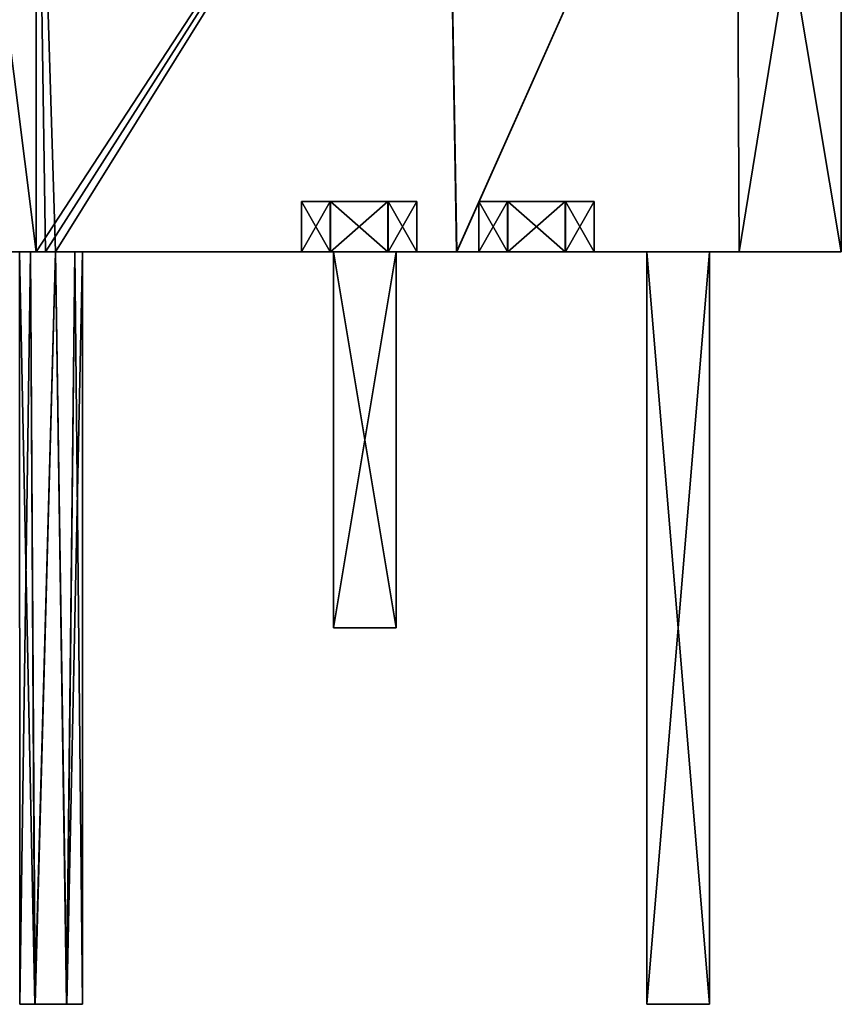
# Model space of a CAD drawing. Units: inches. Extents: x -5.3 to 5.3, y -8.9 to 2.5.
# Drawn here: x 3.7 to 5.3, y -1.5 to 0.5 of the extents above; entities that cross this region are included whole.
import ezdxf

# ---------------------------------------------------------------- set-up
doc = ezdxf.new("R2010")
doc.units = ezdxf.units.IN
doc.header["$LTSCALE"] = 65.185185
doc.header["$MEASUREMENT"] = 0
for name, color, linetype in [('225', 7, 'CONTINUOUS'), ('236', 7, 'CONTINUOUS'), ('249', 7, 'CONTINUOUS'), ('250', 7, 'CONTINUOUS'), ('251', 7, 'CONTINUOUS'), ('252', 7, 'CONTINUOUS'), ('268', 7, 'CONTINUOUS'), ('270', 7, 'CONTINUOUS'), ('271', 7, 'CONTINUOUS'), ('272', 7, 'CONTINUOUS'), ('273', 7, 'CONTINUOUS'), ('274', 7, 'CONTINUOUS'), ('275', 7, 'CONTINUOUS'), ('276', 7, 'CONTINUOUS'), ('277', 7, 'CONTINUOUS'), ('278', 7, 'CONTINUOUS'), ('279', 7, 'CONTINUOUS'), ('280', 7, 'CONTINUOUS'), ('281', 7, 'CONTINUOUS'), ('282', 7, 'CONTINUOUS'), ('283', 7, 'CONTINUOUS'), ('284', 7, 'CONTINUOUS'), ('642', 7, 'CONTINUOUS'), ('643', 7, 'CONTINUOUS'), ('645', 7, 'CONTINUOUS'), ('646', 7, 'CONTINUOUS'), ('650', 7, 'CONTINUOUS'), ('651', 7, 'CONTINUOUS'), ('652', 7, 'CONTINUOUS'), ('653', 7, 'CONTINUOUS'), ('656', 7, 'CONTINUOUS'), ('657', 7, 'CONTINUOUS'), ('658', 7, 'CONTINUOUS'), ('659', 7, 'CONTINUOUS')]:
    doc.layers.add(name, color=color, linetype=linetype)

msp = doc.modelspace()

# ---------------------------------------------------------------- linework, layer by layer
at = {"layer": '225', "linetype": 'Continuous'}
for points in [[(3.7584, 0, -4.1066), (4.5583, 0, -3.7867), (3.7971, 0, -4.0855), (3.7584, 0, -4.1066)], [(3.7584, 0, 4.0566), (3.7971, 0, 4.0355), (4.5584, 0, 3.7367), (3.7584, 0, 4.0566)], [(3.7971, 0, -4.0855), (4.5583, 0, -3.7867), (3.8125, 0, -4.0442), (3.7971, 0, -4.0855)], [(3.7971, 0, 4.0355), (3.8125, 0, 3.9942), (4.5584, 0, 3.7367), (3.7971, 0, 4.0355)], [(3.8125, 0, -4.0442), (4.5583, 0, -3.7867), (4.421, 0, -3.5584), (3.8125, 0, -4.0442)], [(3.8125, 0, 3.9942), (3.8125, 0, -4.0442), (4.249, 0, 3.4586), (3.8125, 0, 3.9942)], [(4.3125, 0, -2.711), (3.8125, 0, -4.0442), (4.4375, 0, -2.711), (4.3125, 0, -2.711)], [(3.8125, 0, -4.0442), (4.3125, 0, -2.711), (4.3125, 0, 2.643), (3.8125, 0, -4.0442)], [(4.4375, 0, -2.711), (3.8125, 0, -4.0442), (4.307, 0, -3.3587), (4.4375, 0, -2.711)], [(3.8125, 0, -4.0442), (4.3125, 0, 2.643), (4.3062, 0, 3.3591), (3.8125, 0, -4.0442)], [(4.249, 0, 3.4586), (3.8125, 0, -4.0442), (4.3062, 0, 3.3591), (4.249, 0, 3.4586)], [(4.307, 0, -3.3587), (3.8125, 0, -4.0442), (4.249, 0, -3.4586), (4.307, 0, -3.3587)], [(4.249, 0, -3.4586), (3.8125, 0, -4.0442), (4.3062, 0, -3.558), (4.249, 0, -3.4586)], [(4.3062, 0, -3.558), (3.8125, 0, -4.0442), (4.421, 0, -3.5584), (4.3062, 0, -3.558)], [(4.5584, 0, 3.7367), (3.8125, 0, 3.9942), (4.307, 0, 3.5584), (4.5584, 0, 3.7367)], [(4.307, 0, 3.5584), (3.8125, 0, 3.9942), (4.249, 0, 3.4586), (4.307, 0, 3.5584)], [(4.3062, 0, 3.3591), (4.3125, 0, 2.643), (4.421, 0, 3.3587), (4.3062, 0, 3.3591)], [(4.4218, 0, -3.3591), (5.1216, 0, -3.1372), (4.307, 0, -3.3587), (4.4218, 0, -3.3591)], [(4.307, 0, -3.3587), (5.1216, 0, -3.1372), (4.7746, 0, -3.2049), (4.307, 0, -3.3587)], [(4.4218, 0, 3.558), (4.5584, 0, 3.7367), (4.307, 0, 3.5584), (4.4218, 0, 3.558)], [(4.9375, 0, -2.711), (4.4375, 0, -2.711), (4.307, 0, -3.3587), (4.9375, 0, -2.711)], [(4.9375, 0, -2.711), (4.307, 0, -3.3587), (4.6606, 0, -3.0051), (4.9375, 0, -2.711)], [(4.6606, 0, -3.0051), (4.307, 0, -3.3587), (4.6026, 0, -3.105), (4.6606, 0, -3.0051)], [(4.6026, 0, -3.105), (4.307, 0, -3.3587), (4.6597, 0, -3.2044), (4.6026, 0, -3.105)], [(4.6597, 0, -3.2044), (4.307, 0, -3.3587), (4.7746, 0, -3.2049), (4.6597, 0, -3.2044)], [(4.4375, 0, 2.643), (5.1216, 0, 3.0871), (4.3125, 0, 2.643), (4.4375, 0, 2.643)], [(4.3125, 0, 2.643), (5.1216, 0, 3.0871), (4.7746, 0, 3.0051), (4.3125, 0, 2.643)], [(4.6606, 0, 3.2049), (4.3125, 0, 2.643), (4.6026, 0, 3.105), (4.6606, 0, 3.2049)], [(4.3125, 0, 2.643), (4.6606, 0, 3.2049), (4.421, 0, 3.3587), (4.3125, 0, 2.643)], [(4.6026, 0, 3.105), (4.3125, 0, 2.643), (4.6597, 0, 3.0056), (4.6026, 0, 3.105)], [(4.6597, 0, 3.0056), (4.3125, 0, 2.643), (4.7746, 0, 3.0051), (4.6597, 0, 3.0056)], [(4.5583, 0, -3.7867), (5.1216, 0, -3.1372), (4.421, 0, -3.5584), (4.5583, 0, -3.7867)], [(5.1216, 0, -3.1372), (4.479, 0, -3.4586), (4.421, 0, -3.5584), (5.1216, 0, -3.1372)], [(4.6606, 0, 3.2049), (4.479, 0, 3.4586), (4.421, 0, 3.3587), (4.6606, 0, 3.2049)], [(4.479, 0, -3.4586), (5.1216, 0, -3.1372), (4.4218, 0, -3.3591), (4.479, 0, -3.4586)], [(4.479, 0, 3.4586), (4.5584, 0, 3.7367), (4.4218, 0, 3.558), (4.479, 0, 3.4586)], [(4.9375, 0, 2.643), (5.1216, 0, 3.0871), (4.4375, 0, 2.643), (4.9375, 0, 2.643)], [(4.9375, 0, -2.711), (4.9375, 0, 2.643), (4.4375, 0, -2.711), (4.9375, 0, -2.711)], [(4.4375, 0, -2.711), (4.9375, 0, 2.643), (4.4375, 0, 2.643), (4.4375, 0, -2.711)], [(4.6606, 0, 3.2049), (4.5584, 0, 3.7367), (4.479, 0, 3.4586), (4.6606, 0, 3.2049)], [(5.1216, 0, 3.0871), (4.5584, 0, 3.7367), (4.8326, 0, 3.105), (5.1216, 0, 3.0871)], [(4.8326, 0, 3.105), (4.5584, 0, 3.7367), (4.7754, 0, 3.2044), (4.8326, 0, 3.105)], [(4.7754, 0, 3.2044), (4.5584, 0, 3.7367), (4.6606, 0, 3.2049), (4.7754, 0, 3.2044)], [(5.0625, 0, -2.711), (4.9375, 0, -2.711), (4.6606, 0, -3.0051), (5.0625, 0, -2.711)], [(4.7754, 0, -3.0056), (5.0625, 0, -2.711), (4.6606, 0, -3.0051), (4.7754, 0, -3.0056)], [(5.1216, 0, -3.1372), (4.8326, 0, -3.105), (4.7746, 0, -3.2049), (5.1216, 0, -3.1372)], [(5.1216, 0, 3.0871), (4.8326, 0, 3.105), (4.7746, 0, 3.0051), (5.1216, 0, 3.0871)], [(4.8326, 0, -3.105), (5.0625, 0, -2.711), (4.7754, 0, -3.0056), (4.8326, 0, -3.105)], [(5.1216, 0, -3.1372), (5.325, 0, -2.3), (4.8326, 0, -3.105), (5.1216, 0, -3.1372)], [(5.325, 0, -2.3), (5.0625, 0, -2.711), (4.8326, 0, -3.105), (5.325, 0, -2.3)], [(5.0625, 0, 2.643), (5.1216, 0, 3.0871), (4.9375, 0, 2.643), (5.0625, 0, 2.643)], [(5.325, 0, -2.3), (5.325, 0, 2.25), (5.0625, 0, -2.711), (5.325, 0, -2.3)], [(5.325, 0, 2.25), (5.1216, 0, 3.0871), (5.0625, 0, 2.643), (5.325, 0, 2.25)], [(5.0625, 0, -2.711), (5.325, 0, 2.25), (5.0625, 0, 2.643), (5.0625, 0, -2.711)]]:
    msp.add_3dface(points, dxfattribs=at)
at = {"layer": '236', "linetype": 'Continuous'}
for points in [[(3.5629, 0, -4.1941), (3.7199, 0, -4.1117), (3.7089, 0, -4.0924), (3.5629, 0, -4.1941)], [(3.7199, 0, 4.0617), (3.5629, 0, 4.1441), (3.7091, 0, 4.0426), (3.7199, 0, 4.0617)], [(3.7091, 0, 4.0426), (3.5629, 0, 4.1441), (3.6872, 0, 3.9942), (3.7091, 0, 4.0426)], [(3.6872, 0, -4.0442), (3.5629, 0, -4.1941), (3.7089, 0, -4.0924), (3.6872, 0, -4.0442)], [(3.7199, 0, -4.1117), (3.7584, 0, -4.1066), (3.7089, 0, -4.0924), (3.7199, 0, -4.1117)], [(3.7584, 0, 4.0566), (3.7391, 0, 4.0593), (3.7091, 0, 4.0426), (3.7584, 0, 4.0566)], [(3.7391, 0, 4.0593), (3.7199, 0, 4.0617), (3.7091, 0, 4.0426), (3.7391, 0, 4.0593)], [(3.7584, 0, -4.1066), (3.7199, 0, -4.1117), (3.7391, 0, -4.1093), (3.7584, 0, -4.1066)]]:
    msp.add_3dface(points, dxfattribs=at)
at = {"layer": '249', "linetype": 'Continuous'}
for points in [[(3.7199, 1.25, -4.1117), (4.5372, 1.25, -3.8016), (3.7199, 0, -4.1117), (3.7199, 1.25, -4.1117)], [(3.7199, 0, -4.1117), (4.5372, 1.25, -3.8016), (3.7391, 0, -4.1093), (3.7199, 0, -4.1117)], [(4.5372, 1.25, -3.8016), (3.7584, 0, -4.1066), (3.7391, 0, -4.1093), (4.5372, 1.25, -3.8016)], [(4.5583, 0, -3.7867), (3.7584, 0, -4.1066), (4.5372, 1.25, -3.8016), (4.5583, 0, -3.7867)], [(5.1156, 1.25, -3.1487), (4.5583, 0, -3.7867), (4.5372, 1.25, -3.8016), (5.1156, 1.25, -3.1487)], [(5.1216, 0, -3.1372), (4.5583, 0, -3.7867), (5.1156, 1.25, -3.1487), (5.1216, 0, -3.1372)], [(5.325, 1.25, -2.3), (5.1216, 0, -3.1372), (5.1156, 1.25, -3.1487), (5.325, 1.25, -2.3)], [(5.325, 0, -2.3), (5.1216, 0, -3.1372), (5.325, 1.25, -2.3), (5.325, 0, -2.3)]]:
    msp.add_3dface(points, dxfattribs=at)
at = {"layer": '250', "linetype": 'Continuous'}
for points in [[(5.325, 0, 2.25), (5.325, 0, -2.3), (5.325, 1.25, 2.25), (5.325, 0, 2.25)], [(5.325, 0, -2.3), (5.325, 1.25, -2.3), (5.325, 1.25, 2.25), (5.325, 0, -2.3)]]:
    msp.add_3dface(points, dxfattribs=at)
at = {"layer": '251', "linetype": 'Continuous'}
for points in [[(3.7199, 1.25, 4.0617), (3.7584, 0, 4.0566), (4.5371, 1.25, 3.7516), (3.7199, 1.25, 4.0617)], [(3.7584, 0, 4.0566), (3.7199, 1.25, 4.0617), (3.7391, 0, 4.0593), (3.7584, 0, 4.0566)], [(3.7391, 0, 4.0593), (3.7199, 1.25, 4.0617), (3.7199, 0, 4.0617), (3.7391, 0, 4.0593)], [(3.7584, 0, 4.0566), (4.5584, 0, 3.7367), (4.5371, 1.25, 3.7516), (3.7584, 0, 4.0566)], [(4.5371, 1.25, 3.7516), (4.5584, 0, 3.7367), (5.1156, 1.25, 3.0987), (4.5371, 1.25, 3.7516)], [(4.5584, 0, 3.7367), (5.1216, 0, 3.0871), (5.1156, 1.25, 3.0987), (4.5584, 0, 3.7367)], [(5.1216, 0, 3.0871), (5.325, 0, 2.25), (5.1156, 1.25, 3.0987), (5.1216, 0, 3.0871)], [(5.325, 0, 2.25), (5.325, 1.25, 2.25), (5.1156, 1.25, 3.0987), (5.325, 0, 2.25)]]:
    msp.add_3dface(points, dxfattribs=at)
at = {"layer": '252', "linetype": 'Continuous'}
for points in [[(3.7199, 0, 4.0617), (3.7199, 1.25, 4.0617), (3.5629, 1.25, 4.1441), (3.7199, 0, 4.0617)], [(3.7199, 0, 4.0617), (3.5629, 1.25, 4.1441), (3.5629, 0, 4.1441), (3.7199, 0, 4.0617)]]:
    msp.add_3dface(points, dxfattribs=at)
at = {"layer": '268', "linetype": 'Continuous'}
for points in [[(3.7199, 1.25, -4.1117), (3.7199, 0, -4.1117), (3.5629, 0, -4.1941), (3.7199, 1.25, -4.1117)], [(3.5629, 1.25, -4.1941), (3.7199, 1.25, -4.1117), (3.5629, 0, -4.1941), (3.5629, 1.25, -4.1941)]]:
    msp.add_3dface(points, dxfattribs=at)
at = {"layer": '270', "linetype": 'Continuous'}
for points in [[(3.6872, 0, -4.0442), (3.7089, 0, -4.0924), (3.6875, -1.5, -4.0442), (3.6872, 0, -4.0442)], [(3.7089, 0, -4.0924), (3.7183, -1.5, -4.099), (3.6875, -1.5, -4.0442), (3.7089, 0, -4.0924)], [(3.7089, 0, -4.0924), (3.7584, 0, -4.1066), (3.7183, -1.5, -4.099), (3.7089, 0, -4.0924)], [(3.7584, 0, -4.1066), (3.7811, -1.5, -4.0987), (3.7183, -1.5, -4.099), (3.7584, 0, -4.1066)], [(3.7584, 0, -4.1066), (3.7971, 0, -4.0855), (3.7811, -1.5, -4.0987), (3.7584, 0, -4.1066)], [(3.7971, 0, -4.0855), (3.8125, 0, -4.0442), (3.7811, -1.5, -4.0987), (3.7971, 0, -4.0855)], [(3.8125, 0, -4.0442), (3.8125, -1.5, -4.0442), (3.7811, -1.5, -4.0987), (3.8125, 0, -4.0442)]]:
    msp.add_3dface(points, dxfattribs=at)
at = {"layer": '271', "linetype": 'Continuous'}
for points in [[(3.6872, 0, 3.9942), (3.6872, 0, -4.0442), (3.6875, -1.5, 3.9942), (3.6872, 0, 3.9942)], [(3.6875, -1.5, 3.9942), (3.6872, 0, -4.0442), (3.6875, -1.5, -4.0442), (3.6875, -1.5, 3.9942)]]:
    msp.add_3dface(points, dxfattribs=at)
at = {"layer": '272', "linetype": 'Continuous'}
for points in [[(3.7091, 0, 4.0426), (3.6872, 0, 3.9942), (3.7178, -1.5, 4.0487), (3.7091, 0, 4.0426)], [(3.6872, 0, 3.9942), (3.6875, -1.5, 3.9942), (3.7178, -1.5, 4.0487), (3.6872, 0, 3.9942)], [(3.7584, 0, 4.0566), (3.7091, 0, 4.0426), (3.7178, -1.5, 4.0487), (3.7584, 0, 4.0566)], [(3.7805, -1.5, 4.049), (3.7584, 0, 4.0566), (3.7178, -1.5, 4.0487), (3.7805, -1.5, 4.049)], [(3.7971, 0, 4.0355), (3.7584, 0, 4.0566), (3.7805, -1.5, 4.049), (3.7971, 0, 4.0355)], [(3.8125, -1.5, 3.9944), (3.7971, 0, 4.0355), (3.7805, -1.5, 4.049), (3.8125, -1.5, 3.9944)], [(3.8125, 0, 3.9942), (3.7971, 0, 4.0355), (3.8125, -1.5, 3.9944), (3.8125, 0, 3.9942)]]:
    msp.add_3dface(points, dxfattribs=at)
at = {"layer": '273', "linetype": 'Continuous'}
for points in [[(3.6875, -1.5, 3.9942), (3.8125, -1.5, 3.9944), (3.7805, -1.5, 4.049), (3.6875, -1.5, 3.9942)], [(3.8125, -1.5, 3.9944), (3.6875, -1.5, 3.9942), (3.6875, -1.5, -4.0442), (3.8125, -1.5, 3.9944)], [(3.6875, -1.5, 3.9942), (3.7805, -1.5, 4.049), (3.7178, -1.5, 4.0487), (3.6875, -1.5, 3.9942)], [(3.8125, -1.5, -4.0442), (3.8125, -1.5, 3.9944), (3.6875, -1.5, -4.0442), (3.8125, -1.5, -4.0442)], [(3.7811, -1.5, -4.0987), (3.8125, -1.5, -4.0442), (3.6875, -1.5, -4.0442), (3.7811, -1.5, -4.0987)], [(3.7183, -1.5, -4.099), (3.7811, -1.5, -4.0987), (3.6875, -1.5, -4.0442), (3.7183, -1.5, -4.099)]]:
    msp.add_3dface(points, dxfattribs=at)
at = {"layer": '274', "linetype": 'Continuous'}
for points in [[(3.8125, 0, -4.0442), (3.8125, 0, 3.9942), (3.8125, -1.5, -4.0442), (3.8125, 0, -4.0442)], [(3.8125, 0, 3.9942), (3.8125, -1.5, 3.9944), (3.8125, -1.5, -4.0442), (3.8125, 0, 3.9942)]]:
    msp.add_3dface(points, dxfattribs=at)
at = {"layer": '275', "linetype": 'Continuous'}
for points in [[(4.9375, 0, 2.643), (4.9375, 0, -2.711), (4.9375, -1.5, 2.643), (4.9375, 0, 2.643)], [(4.9375, 0, -2.711), (4.9375, -1.5, -2.711), (4.9375, -1.5, 2.643), (4.9375, 0, -2.711)]]:
    msp.add_3dface(points, dxfattribs=at)
at = {"layer": '276', "linetype": 'Continuous'}
for points in [[(4.3125, 0, -2.711), (4.4375, 0, -2.711), (4.4375, -0.75, -2.711), (4.3125, 0, -2.711)], [(4.3125, -0.75, -2.711), (4.3125, 0, -2.711), (4.4375, -0.75, -2.711), (4.3125, -0.75, -2.711)]]:
    msp.add_3dface(points, dxfattribs=at)
at = {"layer": '277', "linetype": 'Continuous'}
for points in [[(4.9375, 0, -2.711), (5.0625, 0, -2.711), (5.0625, -1.5, -2.711), (4.9375, 0, -2.711)], [(4.9375, -1.5, -2.711), (4.9375, 0, -2.711), (5.0625, -1.5, -2.711), (4.9375, -1.5, -2.711)]]:
    msp.add_3dface(points, dxfattribs=at)
at = {"layer": '278', "linetype": 'Continuous'}
for points in [[(4.3125, 0, 2.643), (4.3125, 0, -2.711), (4.3125, -0.75, 2.643), (4.3125, 0, 2.643)], [(4.3125, 0, -2.711), (4.3125, -0.75, -2.711), (4.3125, -0.75, 2.643), (4.3125, 0, -2.711)]]:
    msp.add_3dface(points, dxfattribs=at)
at = {"layer": '279', "linetype": 'Continuous'}
for points in [[(4.4375, 0, 2.643), (4.3125, 0, 2.643), (4.3125, -0.75, 2.643), (4.4375, 0, 2.643)], [(4.4375, 0, 2.643), (4.3125, -0.75, 2.643), (4.4375, -0.75, 2.643), (4.4375, 0, 2.643)]]:
    msp.add_3dface(points, dxfattribs=at)
at = {"layer": '280', "linetype": 'Continuous'}
for points in [[(5.0625, 0, 2.643), (4.9375, 0, 2.643), (4.9375, -1.5, 2.643), (5.0625, 0, 2.643)], [(5.0625, 0, 2.643), (4.9375, -1.5, 2.643), (5.0625, -1.5, 2.643), (5.0625, 0, 2.643)]]:
    msp.add_3dface(points, dxfattribs=at)
at = {"layer": '281', "linetype": 'Continuous'}
for points in [[(4.4375, 0, -2.711), (4.4375, 0, 2.643), (4.4375, -0.75, -2.711), (4.4375, 0, -2.711)], [(4.4375, -0.75, -2.711), (4.4375, 0, 2.643), (4.4375, -0.75, 2.643), (4.4375, -0.75, -2.711)]]:
    msp.add_3dface(points, dxfattribs=at)
at = {"layer": '282', "linetype": 'Continuous'}
for points in [[(4.3125, -0.75, 2.643), (4.3125, -0.75, -2.711), (4.4375, -0.75, 2.643), (4.3125, -0.75, 2.643)], [(4.3125, -0.75, -2.711), (4.4375, -0.75, -2.711), (4.4375, -0.75, 2.643), (4.3125, -0.75, -2.711)]]:
    msp.add_3dface(points, dxfattribs=at)
at = {"layer": '283', "linetype": 'Continuous'}
for points in [[(4.9375, -1.5, 2.643), (4.9375, -1.5, -2.711), (5.0625, -1.5, 2.643), (4.9375, -1.5, 2.643)], [(4.9375, -1.5, -2.711), (5.0625, -1.5, -2.711), (5.0625, -1.5, 2.643), (4.9375, -1.5, -2.711)]]:
    msp.add_3dface(points, dxfattribs=at)
at = {"layer": '284', "linetype": 'Continuous'}
for points in [[(5.0625, 0, -2.711), (5.0625, 0, 2.643), (5.0625, -1.5, -2.711), (5.0625, 0, -2.711)], [(5.0625, -1.5, -2.711), (5.0625, 0, 2.643), (5.0625, -1.5, 2.643), (5.0625, -1.5, -2.711)]]:
    msp.add_3dface(points, dxfattribs=at)
at = {"layer": '642', "linetype": 'Continuous'}
for points in [[(4.8326, 0.1, 3.105), (4.7746, 0.1, 3.2049), (4.6026, 0.1, 3.105), (4.8326, 0.1, 3.105)], [(4.8326, 0.1, 3.105), (4.6026, 0.1, 3.105), (4.6606, 0.1, 3.0051), (4.8326, 0.1, 3.105)], [(4.7746, 0.1, 3.2049), (4.6597, 0.1, 3.2044), (4.6026, 0.1, 3.105), (4.7746, 0.1, 3.2049)], [(4.8326, 0.1, 3.105), (4.6606, 0.1, 3.0051), (4.7754, 0.1, 3.0056), (4.8326, 0.1, 3.105)]]:
    msp.add_3dface(points, dxfattribs=at)
at = {"layer": '643', "linetype": 'Continuous'}
for points in [[(4.479, 0.1, 3.4586), (4.421, 0.1, 3.5584), (4.249, 0.1, 3.4586), (4.479, 0.1, 3.4586)], [(4.479, 0.1, 3.4586), (4.249, 0.1, 3.4586), (4.307, 0.1, 3.3587), (4.479, 0.1, 3.4586)], [(4.421, 0.1, 3.5584), (4.3062, 0.1, 3.558), (4.249, 0.1, 3.4586), (4.421, 0.1, 3.5584)], [(4.479, 0.1, 3.4586), (4.307, 0.1, 3.3587), (4.4218, 0.1, 3.3591), (4.479, 0.1, 3.4586)]]:
    msp.add_3dface(points, dxfattribs=at)
at = {"layer": '645', "linetype": 'Continuous'}
for points in [[(4.421, 0.1, -3.3587), (4.3062, 0.1, -3.3591), (4.249, 0.1, -3.4586), (4.421, 0.1, -3.3587)], [(4.479, 0.1, -3.4586), (4.421, 0.1, -3.3587), (4.249, 0.1, -3.4586), (4.479, 0.1, -3.4586)], [(4.479, 0.1, -3.4586), (4.249, 0.1, -3.4586), (4.307, 0.1, -3.5584), (4.479, 0.1, -3.4586)], [(4.479, 0.1, -3.4586), (4.307, 0.1, -3.5584), (4.4218, 0.1, -3.558), (4.479, 0.1, -3.4586)]]:
    msp.add_3dface(points, dxfattribs=at)
at = {"layer": '646', "linetype": 'Continuous'}
for points in [[(4.7746, 0.1, -3.0051), (4.6597, 0.1, -3.0056), (4.6026, 0.1, -3.105), (4.7746, 0.1, -3.0051)], [(4.8326, 0.1, -3.105), (4.6026, 0.1, -3.105), (4.6606, 0.1, -3.2049), (4.8326, 0.1, -3.105)], [(4.8326, 0.1, -3.105), (4.7746, 0.1, -3.0051), (4.6026, 0.1, -3.105), (4.8326, 0.1, -3.105)], [(4.8326, 0.1, -3.105), (4.6606, 0.1, -3.2049), (4.7754, 0.1, -3.2044), (4.8326, 0.1, -3.105)]]:
    msp.add_3dface(points, dxfattribs=at)
at = {"layer": '650', "linetype": 'Continuous'}
for points in [[(4.6606, 0, 3.2049), (4.6026, 0, 3.105), (4.6597, 0.1, 3.2044), (4.6606, 0, 3.2049)], [(4.6597, 0.1, 3.2044), (4.6026, 0, 3.105), (4.6026, 0.1, 3.105), (4.6597, 0.1, 3.2044)], [(4.7746, 0.1, 3.2049), (4.6606, 0, 3.2049), (4.6597, 0.1, 3.2044), (4.7746, 0.1, 3.2049)], [(4.7754, 0, 3.2044), (4.6606, 0, 3.2049), (4.7746, 0.1, 3.2049), (4.7754, 0, 3.2044)], [(4.8326, 0.1, 3.105), (4.7754, 0, 3.2044), (4.7746, 0.1, 3.2049), (4.8326, 0.1, 3.105)], [(4.8326, 0, 3.105), (4.7754, 0, 3.2044), (4.8326, 0.1, 3.105), (4.8326, 0, 3.105)]]:
    msp.add_3dface(points, dxfattribs=at)
at = {"layer": '651', "linetype": 'Continuous'}
for points in [[(4.6026, 0, 3.105), (4.6597, 0, 3.0056), (4.6026, 0.1, 3.105), (4.6026, 0, 3.105)], [(4.6026, 0.1, 3.105), (4.6597, 0, 3.0056), (4.6606, 0.1, 3.0051), (4.6026, 0.1, 3.105)], [(4.6597, 0, 3.0056), (4.7746, 0, 3.0051), (4.6606, 0.1, 3.0051), (4.6597, 0, 3.0056)], [(4.6606, 0.1, 3.0051), (4.7746, 0, 3.0051), (4.7754, 0.1, 3.0056), (4.6606, 0.1, 3.0051)], [(4.7746, 0, 3.0051), (4.8326, 0, 3.105), (4.7754, 0.1, 3.0056), (4.7746, 0, 3.0051)], [(4.8326, 0, 3.105), (4.8326, 0.1, 3.105), (4.7754, 0.1, 3.0056), (4.8326, 0, 3.105)]]:
    msp.add_3dface(points, dxfattribs=at)
at = {"layer": '652', "linetype": 'Continuous'}
for points in [[(4.307, 0, 3.5584), (4.249, 0, 3.4586), (4.3062, 0.1, 3.558), (4.307, 0, 3.5584)], [(4.3062, 0.1, 3.558), (4.249, 0, 3.4586), (4.249, 0.1, 3.4586), (4.3062, 0.1, 3.558)], [(4.421, 0.1, 3.5584), (4.307, 0, 3.5584), (4.3062, 0.1, 3.558), (4.421, 0.1, 3.5584)], [(4.4218, 0, 3.558), (4.307, 0, 3.5584), (4.421, 0.1, 3.5584), (4.4218, 0, 3.558)], [(4.479, 0.1, 3.4586), (4.4218, 0, 3.558), (4.421, 0.1, 3.5584), (4.479, 0.1, 3.4586)], [(4.479, 0, 3.4586), (4.4218, 0, 3.558), (4.479, 0.1, 3.4586), (4.479, 0, 3.4586)]]:
    msp.add_3dface(points, dxfattribs=at)
at = {"layer": '653', "linetype": 'Continuous'}
for points in [[(4.249, 0, 3.4586), (4.3062, 0, 3.3591), (4.249, 0.1, 3.4586), (4.249, 0, 3.4586)], [(4.249, 0.1, 3.4586), (4.3062, 0, 3.3591), (4.307, 0.1, 3.3587), (4.249, 0.1, 3.4586)], [(4.3062, 0, 3.3591), (4.421, 0, 3.3587), (4.307, 0.1, 3.3587), (4.3062, 0, 3.3591)], [(4.307, 0.1, 3.3587), (4.421, 0, 3.3587), (4.4218, 0.1, 3.3591), (4.307, 0.1, 3.3587)], [(4.421, 0, 3.3587), (4.479, 0, 3.4586), (4.4218, 0.1, 3.3591), (4.421, 0, 3.3587)], [(4.479, 0, 3.4586), (4.479, 0.1, 3.4586), (4.4218, 0.1, 3.3591), (4.479, 0, 3.4586)]]:
    msp.add_3dface(points, dxfattribs=at)
at = {"layer": '656', "linetype": 'Continuous'}
for points in [[(4.307, 0, -3.3587), (4.249, 0, -3.4586), (4.3062, 0.1, -3.3591), (4.307, 0, -3.3587)], [(4.3062, 0.1, -3.3591), (4.249, 0, -3.4586), (4.249, 0.1, -3.4586), (4.3062, 0.1, -3.3591)], [(4.421, 0.1, -3.3587), (4.307, 0, -3.3587), (4.3062, 0.1, -3.3591), (4.421, 0.1, -3.3587)], [(4.4218, 0, -3.3591), (4.307, 0, -3.3587), (4.421, 0.1, -3.3587), (4.4218, 0, -3.3591)], [(4.479, 0.1, -3.4586), (4.4218, 0, -3.3591), (4.421, 0.1, -3.3587), (4.479, 0.1, -3.4586)], [(4.479, 0, -3.4586), (4.4218, 0, -3.3591), (4.479, 0.1, -3.4586), (4.479, 0, -3.4586)]]:
    msp.add_3dface(points, dxfattribs=at)
at = {"layer": '657', "linetype": 'Continuous'}
for points in [[(4.249, 0, -3.4586), (4.3062, 0, -3.558), (4.249, 0.1, -3.4586), (4.249, 0, -3.4586)], [(4.249, 0.1, -3.4586), (4.3062, 0, -3.558), (4.307, 0.1, -3.5584), (4.249, 0.1, -3.4586)], [(4.3062, 0, -3.558), (4.421, 0, -3.5584), (4.307, 0.1, -3.5584), (4.3062, 0, -3.558)], [(4.307, 0.1, -3.5584), (4.421, 0, -3.5584), (4.4218, 0.1, -3.558), (4.307, 0.1, -3.5584)], [(4.421, 0, -3.5584), (4.479, 0, -3.4586), (4.4218, 0.1, -3.558), (4.421, 0, -3.5584)], [(4.479, 0, -3.4586), (4.479, 0.1, -3.4586), (4.4218, 0.1, -3.558), (4.479, 0, -3.4586)]]:
    msp.add_3dface(points, dxfattribs=at)
at = {"layer": '658', "linetype": 'Continuous'}
for points in [[(4.6606, 0, -3.0051), (4.6026, 0, -3.105), (4.6597, 0.1, -3.0056), (4.6606, 0, -3.0051)], [(4.6597, 0.1, -3.0056), (4.6026, 0, -3.105), (4.6026, 0.1, -3.105), (4.6597, 0.1, -3.0056)], [(4.7746, 0.1, -3.0051), (4.6606, 0, -3.0051), (4.6597, 0.1, -3.0056), (4.7746, 0.1, -3.0051)], [(4.7754, 0, -3.0056), (4.6606, 0, -3.0051), (4.7746, 0.1, -3.0051), (4.7754, 0, -3.0056)], [(4.8326, 0.1, -3.105), (4.7754, 0, -3.0056), (4.7746, 0.1, -3.0051), (4.8326, 0.1, -3.105)], [(4.8326, 0, -3.105), (4.7754, 0, -3.0056), (4.8326, 0.1, -3.105), (4.8326, 0, -3.105)]]:
    msp.add_3dface(points, dxfattribs=at)
at = {"layer": '659', "linetype": 'Continuous'}
for points in [[(4.6026, 0, -3.105), (4.6597, 0, -3.2044), (4.6026, 0.1, -3.105), (4.6026, 0, -3.105)], [(4.6026, 0.1, -3.105), (4.6597, 0, -3.2044), (4.6606, 0.1, -3.2049), (4.6026, 0.1, -3.105)], [(4.6597, 0, -3.2044), (4.7746, 0, -3.2049), (4.6606, 0.1, -3.2049), (4.6597, 0, -3.2044)], [(4.6606, 0.1, -3.2049), (4.7746, 0, -3.2049), (4.7754, 0.1, -3.2044), (4.6606, 0.1, -3.2049)], [(4.7746, 0, -3.2049), (4.8326, 0, -3.105), (4.7754, 0.1, -3.2044), (4.7746, 0, -3.2049)], [(4.8326, 0, -3.105), (4.8326, 0.1, -3.105), (4.7754, 0.1, -3.2044), (4.8326, 0, -3.105)]]:
    msp.add_3dface(points, dxfattribs=at)

doc.saveas('drawing.dxf')
